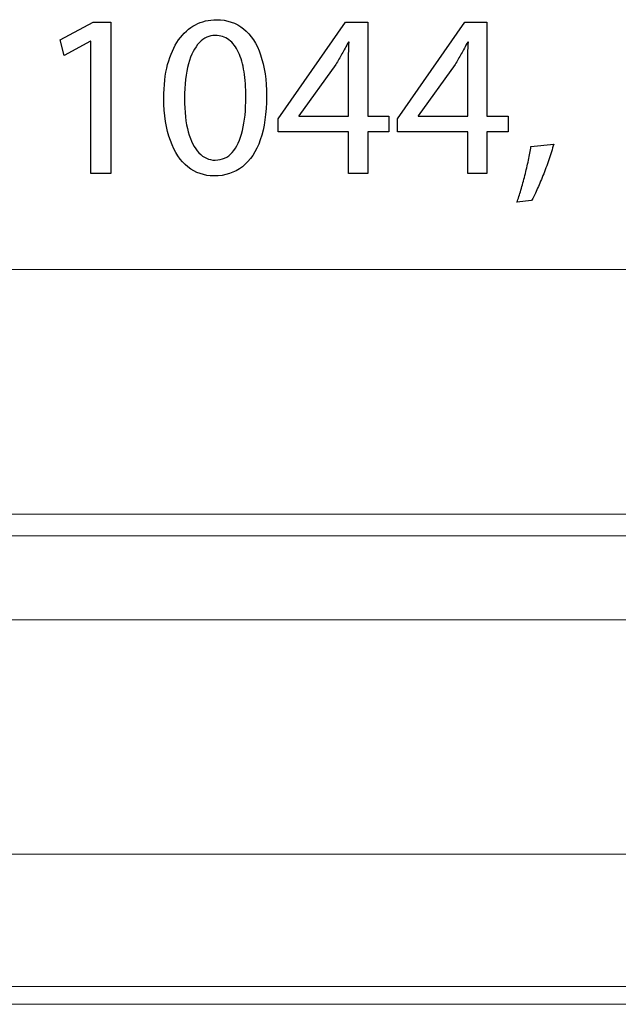
# Model space of a CAD drawing. Units: millimetres. Extents: x -35.6 to 35.6, y -21.5 to 21.5.
# Drawn here: x 6.1 to 11.6, y 12 to 21 of the extents above; entities that cross this region are included whole.
import ezdxf

# ---------------------------------------------------------------- set-up
doc = ezdxf.new("R2010")
doc.units = ezdxf.units.MM
doc.header["$MEASUREMENT"] = 0
doc.layers.add('Ilustrace', color=7, linetype='Continuous')

msp = doc.modelspace()

# ---------------------------------------------------------------- linework, layer by layer
at = {"layer": 'Ilustrace', "color": 250}
for points, knots in [([(6.7919, 19.5588), (6.7919, 19.5588), (6.9718, 19.5588), (6.9718, 19.5588), (6.9718, 19.5588), (6.9718, 19.5588), (6.9718, 20.9346), (6.9718, 20.9346), (6.9718, 20.9346), (6.9718, 20.9346), (6.8131, 20.9346), (6.8131, 20.9346), (6.8131, 20.9346), (6.8131, 20.9346), (6.5125, 20.7737), (6.5125, 20.7737), (6.5125, 20.7737), (6.5125, 20.7737), (6.5485, 20.6319), (6.5485, 20.6319), (6.5485, 20.6319), (6.5485, 20.6319), (6.7877, 20.761), (6.7877, 20.761), (6.7877, 20.761), (6.7877, 20.761), (6.7919, 20.761), (6.7919, 20.761), (6.7919, 20.761), (6.7919, 20.761), (6.7919, 19.5588), (6.7919, 19.5588)], [0, 0, 0, 0, 0.111111, 0.111111, 0.111111, 0.111111, 0.222222, 0.222222, 0.222222, 0.222222, 0.333333, 0.333333, 0.333333, 0.333333, 0.444444, 0.444444, 0.444444, 0.444444, 0.555556, 0.555556, 0.555556, 0.555556, 0.666667, 0.666667, 0.666667, 0.666667, 0.777778, 0.777778, 0.777778, 0.777778, 1, 1, 1, 1]), ([(7.9349, 20.9579), (7.8647, 20.9579), (7.8005, 20.9424), (7.7419, 20.9113), (7.7419, 20.9113), (7.6833, 20.8803), (7.6329, 20.8348), (7.5899, 20.7741), (7.5899, 20.7741), (7.5468, 20.7134), (7.5137, 20.6386), (7.49, 20.5497), (7.49, 20.5497), (7.4667, 20.4608), (7.4548, 20.3585), (7.4544, 20.2425), (7.4544, 20.2425), (7.4565, 20.0904), (7.4766, 19.962), (7.5151, 19.8569), (7.5151, 19.8569), (7.5535, 19.7518), (7.6068, 19.672), (7.6745, 19.6177), (7.6745, 19.6177), (7.7423, 19.5634), (7.8213, 19.5359), (7.9116, 19.5355), (7.9116, 19.5355), (8.0128, 19.5359), (8.0989, 19.5641), (8.1702, 19.6198), (8.1702, 19.6198), (8.2414, 19.6756), (8.2957, 19.7574), (8.3331, 19.8654), (8.3331, 19.8654), (8.3709, 19.9733), (8.3896, 20.1052), (8.3899, 20.2615), (8.3899, 20.2615), (8.3896, 20.4079), (8.3716, 20.5331), (8.336, 20.6369), (8.336, 20.6369), (8.3003, 20.7406), (8.2485, 20.8199), (8.1807, 20.8746), (8.1807, 20.8746), (8.113, 20.9297), (8.0312, 20.9575), (7.9349, 20.9579)], [0, 0, 0, 0, 0.071429, 0.071429, 0.071429, 0.071429, 0.142857, 0.142857, 0.142857, 0.142857, 0.214286, 0.214286, 0.214286, 0.214286, 0.285714, 0.285714, 0.285714, 0.285714, 0.357143, 0.357143, 0.357143, 0.357143, 0.428571, 0.428571, 0.428571, 0.428571, 0.5, 0.5, 0.5, 0.5, 0.571429, 0.571429, 0.571429, 0.571429, 0.642857, 0.642857, 0.642857, 0.642857, 0.714286, 0.714286, 0.714286, 0.714286, 0.785714, 0.785714, 0.785714, 0.785714, 0.857143, 0.857143, 0.857143, 0.857143, 1, 1, 1, 1]), ([(9.3106, 19.5588), (9.3106, 19.5588), (9.3106, 19.9356), (9.3106, 19.9356), (9.3106, 19.9356), (9.3106, 19.9356), (9.5033, 19.9356), (9.5033, 19.9356), (9.5033, 19.9356), (9.5033, 19.9356), (9.5033, 20.0795), (9.5033, 20.0795), (9.5033, 20.0795), (9.5033, 20.0795), (9.3106, 20.0795), (9.3106, 20.0795), (9.3106, 20.0795), (9.3106, 20.0795), (9.3106, 20.9346), (9.3106, 20.9346), (9.3106, 20.9346), (9.3106, 20.9346), (9.1096, 20.9346), (9.1096, 20.9346), (9.1096, 20.9346), (9.1096, 20.9346), (8.4957, 20.0562), (8.4957, 20.0562), (8.4957, 20.0562), (8.4957, 20.0562), (8.4957, 19.9356), (8.4957, 19.9356), (8.4957, 19.9356), (8.4957, 19.9356), (9.135, 19.9356), (9.135, 19.9356), (9.135, 19.9356), (9.135, 19.9356), (9.135, 19.5588), (9.135, 19.5588), (9.135, 19.5588), (9.135, 19.5588), (9.3106, 19.5588), (9.3106, 19.5588)], [0, 0, 0, 0, 0.083333, 0.083333, 0.083333, 0.083333, 0.166667, 0.166667, 0.166667, 0.166667, 0.25, 0.25, 0.25, 0.25, 0.333333, 0.333333, 0.333333, 0.333333, 0.416667, 0.416667, 0.416667, 0.416667, 0.5, 0.5, 0.5, 0.5, 0.583333, 0.583333, 0.583333, 0.583333, 0.666667, 0.666667, 0.666667, 0.666667, 0.75, 0.75, 0.75, 0.75, 0.833333, 0.833333, 0.833333, 0.833333, 1, 1, 1, 1]), ([(10.3964, 19.5588), (10.3964, 19.5588), (10.3964, 19.9356), (10.3964, 19.9356), (10.3964, 19.9356), (10.3964, 19.9356), (10.5891, 19.9356), (10.5891, 19.9356), (10.5891, 19.9356), (10.5891, 19.9356), (10.5891, 20.0795), (10.5891, 20.0795), (10.5891, 20.0795), (10.5891, 20.0795), (10.3964, 20.0795), (10.3964, 20.0795), (10.3964, 20.0795), (10.3964, 20.0795), (10.3964, 20.9346), (10.3964, 20.9346), (10.3964, 20.9346), (10.3964, 20.9346), (10.1954, 20.9346), (10.1954, 20.9346), (10.1954, 20.9346), (10.1954, 20.9346), (9.5815, 20.0562), (9.5815, 20.0562), (9.5815, 20.0562), (9.5815, 20.0562), (9.5815, 19.9356), (9.5815, 19.9356), (9.5815, 19.9356), (9.5815, 19.9356), (10.2208, 19.9356), (10.2208, 19.9356), (10.2208, 19.9356), (10.2208, 19.9356), (10.2208, 19.5588), (10.2208, 19.5588), (10.2208, 19.5588), (10.2208, 19.5588), (10.3964, 19.5588), (10.3964, 19.5588)], [0, 0, 0, 0, 0.083333, 0.083333, 0.083333, 0.083333, 0.166667, 0.166667, 0.166667, 0.166667, 0.25, 0.25, 0.25, 0.25, 0.333333, 0.333333, 0.333333, 0.333333, 0.416667, 0.416667, 0.416667, 0.416667, 0.5, 0.5, 0.5, 0.5, 0.583333, 0.583333, 0.583333, 0.583333, 0.666667, 0.666667, 0.666667, 0.666667, 0.75, 0.75, 0.75, 0.75, 0.833333, 0.833333, 0.833333, 0.833333, 1, 1, 1, 1]), ([(7.9222, 20.8139), (7.9708, 20.8136), (8.0128, 20.8005), (8.0481, 20.7741), (8.0481, 20.7741), (8.0834, 20.7476), (8.1123, 20.7099), (8.1349, 20.6605), (8.1349, 20.6605), (8.1575, 20.6115), (8.1744, 20.5522), (8.1853, 20.4838), (8.1853, 20.4838), (8.1963, 20.415), (8.2016, 20.3381), (8.2016, 20.253), (8.2016, 20.253), (8.2016, 20.1352), (8.1913, 20.0336), (8.1709, 19.9483), (8.1709, 19.9483), (8.1508, 19.8625), (8.1197, 19.7966), (8.0784, 19.75), (8.0784, 19.75), (8.0372, 19.7034), (7.985, 19.6802), (7.9222, 19.6794), (7.9222, 19.6794), (7.8654, 19.6798), (7.8163, 19.7017), (7.7744, 19.7454), (7.7744, 19.7454), (7.7327, 19.7892), (7.7006, 19.8527), (7.6777, 19.9359), (7.6777, 19.9359), (7.6548, 20.0195), (7.6431, 20.1208), (7.6428, 20.2403), (7.6428, 20.2403), (7.6431, 20.3656), (7.6555, 20.4703), (7.6795, 20.5557), (7.6795, 20.5557), (7.7035, 20.6407), (7.7363, 20.7049), (7.7782, 20.7487), (7.7782, 20.7487), (7.8202, 20.7921), (7.8682, 20.8139), (7.9222, 20.8139)], [0, 0, 0, 0, 0.071429, 0.071429, 0.071429, 0.071429, 0.142857, 0.142857, 0.142857, 0.142857, 0.214286, 0.214286, 0.214286, 0.214286, 0.285714, 0.285714, 0.285714, 0.285714, 0.357143, 0.357143, 0.357143, 0.357143, 0.428571, 0.428571, 0.428571, 0.428571, 0.5, 0.5, 0.5, 0.5, 0.571429, 0.571429, 0.571429, 0.571429, 0.642857, 0.642857, 0.642857, 0.642857, 0.714286, 0.714286, 0.714286, 0.714286, 0.785714, 0.785714, 0.785714, 0.785714, 0.857143, 0.857143, 0.857143, 0.857143, 1, 1, 1, 1]), ([(8.6841, 20.0795), (8.6841, 20.0795), (8.6841, 20.0837), (8.6841, 20.0837), (8.6841, 20.0837), (8.6841, 20.0837), (9.0207, 20.5515), (9.0207, 20.5515), (9.0207, 20.5515), (9.0394, 20.5829), (9.0581, 20.6146), (9.0764, 20.6467), (9.0764, 20.6467), (9.0944, 20.6792), (9.1141, 20.7152), (9.135, 20.7547), (9.135, 20.7547), (9.135, 20.7547), (9.1413, 20.7547), (9.1413, 20.7547), (9.1413, 20.7547), (9.1371, 20.6827), (9.135, 20.6108), (9.135, 20.5388), (9.135, 20.5388), (9.135, 20.5388), (9.135, 20.0795), (9.135, 20.0795), (9.135, 20.0795), (9.135, 20.0795), (8.6841, 20.0795), (8.6841, 20.0795)], [0, 0, 0, 0, 0.111111, 0.111111, 0.111111, 0.111111, 0.222222, 0.222222, 0.222222, 0.222222, 0.333333, 0.333333, 0.333333, 0.333333, 0.444444, 0.444444, 0.444444, 0.444444, 0.555556, 0.555556, 0.555556, 0.555556, 0.666667, 0.666667, 0.666667, 0.666667, 0.777778, 0.777778, 0.777778, 0.777778, 1, 1, 1, 1]), ([(9.7699, 20.0795), (9.7699, 20.0795), (9.7699, 20.0837), (9.7699, 20.0837), (9.7699, 20.0837), (9.7699, 20.0837), (10.1065, 20.5515), (10.1065, 20.5515), (10.1065, 20.5515), (10.1252, 20.5829), (10.1439, 20.6146), (10.1622, 20.6467), (10.1622, 20.6467), (10.1802, 20.6792), (10.1999, 20.7152), (10.2208, 20.7547), (10.2208, 20.7547), (10.2208, 20.7547), (10.2271, 20.7547), (10.2271, 20.7547), (10.2271, 20.7547), (10.2229, 20.6827), (10.2208, 20.6108), (10.2208, 20.5388), (10.2208, 20.5388), (10.2208, 20.5388), (10.2208, 20.0795), (10.2208, 20.0795), (10.2208, 20.0795), (10.2208, 20.0795), (9.7699, 20.0795), (9.7699, 20.0795)], [0, 0, 0, 0, 0.111111, 0.111111, 0.111111, 0.111111, 0.222222, 0.222222, 0.222222, 0.222222, 0.333333, 0.333333, 0.333333, 0.333333, 0.444444, 0.444444, 0.444444, 0.444444, 0.555556, 0.555556, 0.555556, 0.555556, 0.666667, 0.666667, 0.666667, 0.666667, 0.777778, 0.777778, 0.777778, 0.777778, 1, 1, 1, 1]), ([(10.8007, 19.3112), (10.8159, 19.3366), (10.8321, 19.369), (10.8504, 19.4082), (10.8504, 19.4082), (10.8684, 19.4477), (10.8868, 19.4907), (10.9055, 19.5383), (10.9055, 19.5383), (10.9242, 19.5856), (10.9422, 19.6339), (10.9591, 19.6833), (10.9591, 19.6833), (10.976, 19.7327), (10.9908, 19.78), (11.0039, 19.8255), (11.0039, 19.8255), (11.0039, 19.8255), (10.7965, 19.8043), (10.7965, 19.8043), (10.7965, 19.8043), (10.7905, 19.7652), (10.7827, 19.7232), (10.7735, 19.6777), (10.7735, 19.6777), (10.764, 19.6322), (10.7534, 19.5863), (10.7418, 19.5401), (10.7418, 19.5401), (10.7301, 19.4935), (10.7181, 19.4494), (10.7058, 19.4075), (10.7058, 19.4075), (10.6935, 19.3655), (10.6811, 19.3284), (10.6695, 19.2963), (10.6695, 19.2963), (10.6695, 19.2963), (10.8007, 19.3112), (10.8007, 19.3112)], [0, 0, 0, 0, 0.090909, 0.090909, 0.090909, 0.090909, 0.181818, 0.181818, 0.181818, 0.181818, 0.272727, 0.272727, 0.272727, 0.272727, 0.363636, 0.363636, 0.363636, 0.363636, 0.454545, 0.454545, 0.454545, 0.454545, 0.545455, 0.545455, 0.545455, 0.545455, 0.636364, 0.636364, 0.636364, 0.636364, 0.727273, 0.727273, 0.727273, 0.727273, 0.818182, 0.818182, 0.818182, 0.818182, 1, 1, 1, 1])]:
    msp.add_open_spline(points, degree=3, knots=knots, dxfattribs=at)
at = {"layer": 'Ilustrace', "color": 250, "lineweight": 5}
for points in [[(15.5991, 18.6838), (15.5991, 18.6838), (-27.0679, 18.6838), (-27.0679, 18.6838)], [(-27.2028, 16.2578), (-27.2028, 16.2578), (16.2606, 16.2578), (16.2606, 16.2578)], [(-27.7029, 13.3612), (-27.7029, 13.3612), (16.5023, 13.3612), (16.5023, 13.3612)], [(16.5023, 12.1554), (16.5023, 12.1554), (-27.7029, 12.1554), (-27.7029, 12.1554)], [(-27.7029, 11.9946), (-27.7029, 11.9946), (16.5023, 11.9946), (16.5023, 11.9946)]]:
    msp.add_open_spline(points, degree=3, dxfattribs=at)
msp.add_open_spline([(-27.2226, 15.496), (-27.2226, 15.496), (16.2939, 15.496), (16.2939, 15.496), (16.2939, 15.496), (16.2939, 15.496), (16.2939, 16.4551), (16.2939, 16.4551), (16.2939, 16.4551), (16.2939, 16.4551), (-27.2226, 16.4551), (-27.2226, 16.4551), (-27.2226, 16.4551), (-27.2226, 16.4551), (-27.2226, 15.496), (-27.2226, 15.496)], degree=3, knots=[0, 0, 0, 0, 0.2, 0.2, 0.2, 0.2, 0.4, 0.4, 0.4, 0.4, 0.6, 0.6, 0.6, 0.6, 1, 1, 1, 1], dxfattribs=at)

doc.saveas('drawing.dxf')
